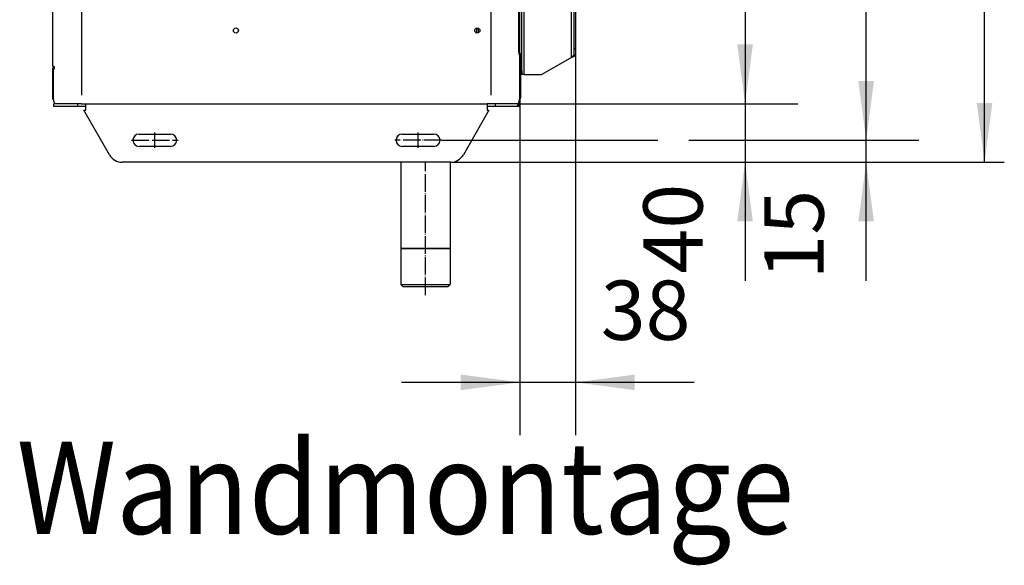
# Model space of a CAD drawing. Units: inches. Extents: x 5499 to 8525, y 8444 to 12916.
# Drawn here: x 6211 to 6884, y 11385 to 11758 of the extents above; entities that cross this region are included whole.
import ezdxf

# ---------------------------------------------------------------- set-up
doc = ezdxf.new("R2010")
doc.units = ezdxf.units.IN
doc.linetypes.add('DOT_CENTER', pattern=[14, 12, -1, 0, -1])
doc.layers.add('1', color=7, linetype='Continuous')
doc.styles.add('CONVERTER_18', font='txt.shx', dxfattribs={"width": 0.9})
doc.dimstyles.new('ME10_DIM_30', dxfattribs={"dimtxt": 40.5, "dimasz": 40.5, "dimexe": 13.5, "dimexo": 9, "dimgap": 16.2, "dimtad": 1, "dimdec": 1, "dimdsep": 46, "dimtxsty": 'CONVERTER_18', "dimsah": 1, "dimcen": 0.09, "dimclrd": 1, "dimclre": 1, "dimclrt": 3, "dimadec": 0, "dimazin": 0, "dimtfac": 1, "dimtdec": 4, "dimtmove": 0, "dimatfit": 3, "dimfxl": 1, "dimtolj": 1, "dimtzin": 0, "dimarcsym": 0})
doc.dimstyles.new('ME10_DIM_45', dxfattribs={"dimtxt": 40.5, "dimasz": 40.5, "dimexe": 36, "dimexo": 0, "dimgap": 16.2, "dimtad": 1, "dimdec": 1, "dimdsep": 46, "dimtxsty": 'CONVERTER_18', "dimsah": 1, "dimcen": 0.09, "dimclrd": 1, "dimclre": 1, "dimclrt": 3, "dimadec": 0, "dimazin": 0, "dimtfac": 1, "dimtdec": 4, "dimtmove": 0, "dimatfit": 3, "dimfxl": 1, "dimtolj": 1, "dimtzin": 0, "dimarcsym": 0})
doc.dimstyles.new('ME10_DIM_60', dxfattribs={"dimtxt": 40.5, "dimasz": 40.5, "dimexe": 36, "dimexo": 0, "dimgap": 16.2, "dimtad": 1, "dimdec": 1, "dimdsep": 46, "dimtxsty": 'CONVERTER_18', "dimsah": 1, "dimcen": 0.09, "dimclrd": 1, "dimclre": 1, "dimclrt": 3, "dimadec": 0, "dimazin": 0, "dimtfac": 1, "dimtdec": 4, "dimtmove": 0, "dimatfit": 3, "dimfxl": 1, "dimtolj": 1, "dimtzin": 0, "dimarcsym": 0})
doc.dimstyles.new('ME10_DIM_62', dxfattribs={"dimtxt": 40.5, "dimasz": 40.5, "dimexe": 36, "dimexo": 0, "dimgap": 16.2, "dimtad": 1, "dimdec": 1, "dimdsep": 46, "dimtxsty": 'CONVERTER_18', "dimsah": 1, "dimcen": 0.09, "dimclrd": 1, "dimclre": 1, "dimclrt": 3, "dimadec": 0, "dimazin": 0, "dimtfac": 1, "dimtdec": 4, "dimtmove": 0, "dimatfit": 3, "dimfxl": 1, "dimtolj": 1, "dimtzin": 0, "dimarcsym": 0})
doc.dimstyles.new('ME10_DIM_64', dxfattribs={"dimtxt": 40.5, "dimasz": 40.5, "dimexe": 36, "dimexo": 0, "dimgap": 16.2, "dimtad": 1, "dimdec": 1, "dimdsep": 46, "dimtxsty": 'CONVERTER_18', "dimsah": 1, "dimcen": 0.09, "dimclrd": 1, "dimclre": 1, "dimclrt": 3, "dimadec": 0, "dimazin": 0, "dimtfac": 1, "dimtdec": 4, "dimtmove": 0, "dimatfit": 3, "dimfxl": 1, "dimtolj": 1, "dimtzin": 0, "dimarcsym": 0})
doc.dimstyles.new('ME10_DIM_65', dxfattribs={"dimtxt": 40.5, "dimasz": 40.5, "dimexe": 36, "dimexo": 0, "dimgap": 16.2, "dimtad": 1, "dimdec": 1, "dimdsep": 46, "dimtxsty": 'CONVERTER_18', "dimsah": 1, "dimcen": 0.09, "dimclrd": 1, "dimclre": 1, "dimclrt": 3, "dimadec": 0, "dimazin": 0, "dimtfac": 1, "dimtdec": 4, "dimtmove": 0, "dimatfit": 3, "dimfxl": 1, "dimtolj": 1, "dimtzin": 0, "dimarcsym": 0})

# ---------------------------------------------------------------- blocks, each defined once
blk = doc.blocks.new('dewatip_55_1__2', base_point=(5564.36, 12387.94))
at = {"color": 2, "linetype": 'Continuous'}
for p, q in [((6552.73, 12178.01), (6552.73, 12180.51)), ((6553.98, 12180.51), (6552.73, 12180.51)), ((6552.73, 12178.01), (6552.73, 12180.51)), ((6553.98, 12180.51), (6552.73, 12180.51)), ((6552.73, 12017.9), (6552.73, 12178.01)), ((6552.73, 12017.9), (6552.73, 12178.01)), ((6555.58, 12180.51), (6553.98, 12180.51)), ((6555.58, 12180.51), (6553.98, 12180.51)), ((6553.98, 12178.01), (6553.98, 12180.51)), ((6553.98, 11723.01), (6553.98, 12178.01)), ((6567.73, 12180.51), (6555.58, 12180.51)), ((6567.73, 12180.51), (6555.58, 12180.51)), ((6567.73, 12180.51), (6587.88, 12168.88)), ((6567.73, 12180.51), (6587.88, 12168.88)), ((6589.92, 12167.03), (6589.48, 12167.03)), ((6589.48, 12162.9), (6589.48, 12167.03)), ((6590.73, 12167.03), (6589.92, 12167.03)), ((6590.73, 12167.03), (6590.73, 12162.9)), ((6590.73, 12167.03), (6590.73, 12162.9)), ((6589.48, 12162.9), (6590.73, 12162.9)), ((6589.48, 12162.9), (6589.48, 11738.12)), ((6590.73, 12162.9), (6590.73, 12118)), ((6590.73, 12162.9), (6590.73, 12118)), ((6596.85, 12116.36), (6590.73, 12118)), ((6590.73, 12118), (6590.73, 12012)), ((6590.73, 12118), (6590.73, 12012)), ((6595.31, 12101.24), (6598.22, 12112.11)), ((6595.88, 12112.74), (6596.18, 12113.85)), ((6598.22, 12112.11), (6595.88, 12112.74)), ((6596.59, 12115.39), (6596.18, 12113.85)), ((6596.85, 12116.36), (6596.59, 12115.39)), ((6596.59, 12115.39), (6599.04, 12114.74)), ((6599.3, 12115.7), (6596.85, 12116.36)), ((6601.62, 12113.31), (6599.43, 12114.58)), ((6599.93, 12115.44), (6602.12, 12114.18)), ((6601.62, 12113.31), (6602.12, 12114.18)), ((6601.62, 12113.31), (6628.28, 12097.92)), ((6628.78, 12098.79), (6602.12, 12114.18)), ((6590.73, 12102.47), (6595.31, 12101.24)), ((6631.96, 12096.84), (6628.91, 12097.66)), ((6632.21, 12097.81), (6629.16, 12098.63)), ((6631.96, 12096.84), (6634.37, 12096.2)), ((6632.21, 12097.81), (6634.63, 12097.16)), ((6634.63, 12097.16), (6634.37, 12096.2)), ((6596.85, 12010.36), (6590.73, 12012)), ((6590.73, 12012), (6590.73, 11996.47)), ((6590.73, 12012), (6590.73, 11996.47)), ((6596.59, 12009.39), (6596.18, 12007.85)), ((6596.85, 12010.36), (6596.59, 12009.39)), ((6596.59, 12009.39), (6599.04, 12008.74)), ((6599.3, 12009.7), (6596.85, 12010.36)), ((6599.93, 12009.44), (6602.12, 12008.18)), ((6595.31, 11995.24), (6598.22, 12006.11)), ((6595.88, 12006.74), (6596.18, 12007.85)), ((6598.22, 12006.11), (6595.88, 12006.74)), ((6601.62, 12007.31), (6599.43, 12008.58)), ((6601.62, 12007.31), (6602.12, 12008.18)), ((6601.62, 12007.31), (6628.28, 11991.92)), ((6628.78, 11992.79), (6602.12, 12008.18)), ((6590.73, 11996.47), (6595.31, 11995.24)), ((6590.73, 11996.47), (6590.73, 11906)), ((6590.73, 11996.47), (6590.73, 11906)), ((6631.96, 11990.84), (6628.91, 11991.66)), ((6632.21, 11991.81), (6629.16, 11992.63)), ((6631.96, 11990.84), (6634.37, 11990.2)), ((6632.21, 11991.81), (6634.63, 11991.16)), ((6634.63, 11991.16), (6634.37, 11990.2)), ((6552.73, 11805.9), (6552.73, 11910.9)), ((6552.73, 11805.9), (6552.73, 11910.9)), ((6596.85, 11904.36), (6590.73, 11906)), ((6590.73, 11906), (6590.73, 11890.47)), ((6590.73, 11906), (6590.73, 11890.47)), ((6595.88, 11900.74), (6596.18, 11901.85)), ((6596.59, 11903.39), (6596.18, 11901.85)), ((6596.85, 11904.36), (6596.59, 11903.39)), ((6596.59, 11903.39), (6599.04, 11902.74)), ((6599.3, 11903.7), (6596.85, 11904.36)), ((6601.62, 11901.31), (6599.43, 11902.58)), ((6599.93, 11903.44), (6602.12, 11902.18)), ((6601.62, 11901.31), (6602.12, 11902.18)), ((6601.62, 11901.31), (6628.28, 11885.92)), ((6628.78, 11886.79), (6602.12, 11902.18)), ((6595.31, 11889.24), (6598.22, 11900.11)), ((6598.22, 11900.11), (6595.88, 11900.74)), ((6590.73, 11890.47), (6595.31, 11889.24)), ((6590.73, 11890.47), (6590.73, 11800)), ((6590.73, 11890.47), (6590.73, 11800)), ((6631.96, 11884.84), (6628.91, 11885.66)), ((6632.21, 11885.81), (6629.16, 11886.63)), ((6631.96, 11884.84), (6634.37, 11884.2)), ((6632.21, 11885.81), (6634.63, 11885.16)), ((6634.63, 11885.16), (6634.37, 11884.2)), ((6552.73, 11723.01), (6552.73, 11799.9)), ((6552.73, 11723.01), (6552.73, 11799.9)), ((6596.85, 11798.36), (6590.73, 11800)), ((6590.73, 11800), (6590.73, 11784.47)), ((6590.73, 11800), (6590.73, 11784.47)), ((6590.73, 11784.47), (6590.73, 11794)), ((6590.73, 11784.47), (6590.73, 11794)), ((6595.31, 11783.24), (6598.22, 11794.11)), ((6595.88, 11794.74), (6596.18, 11795.85)), ((6598.22, 11794.11), (6595.88, 11794.74)), ((6596.59, 11797.39), (6596.18, 11795.85)), ((6596.85, 11798.36), (6596.59, 11797.39)), ((6596.59, 11797.39), (6599.04, 11796.74)), ((6599.3, 11797.7), (6596.85, 11798.36)), ((6601.62, 11795.31), (6599.43, 11796.58)), ((6599.93, 11797.44), (6602.12, 11796.18)), ((6601.62, 11795.31), (6602.12, 11796.18)), ((6601.62, 11795.31), (6628.28, 11779.92)), ((6628.78, 11780.79), (6602.12, 11796.18)), ((6590.73, 11784.47), (6595.31, 11783.24)), ((6632.21, 11779.81), (6629.16, 11780.63)), ((6590.73, 11778.47), (6590.73, 11738.12)), ((6590.73, 11778.47), (6590.73, 11738.12)), ((6631.96, 11778.84), (6628.91, 11779.66)), ((6631.96, 11778.84), (6634.37, 11778.2)), ((6632.21, 11779.81), (6634.63, 11779.16)), ((6634.63, 11779.16), (6634.37, 11778.2)), ((6589.48, 11738.12), (6589.48, 11733.99)), ((6589.48, 11738.12), (6590.73, 11738.12)), ((6589.48, 11733.99), (6589.92, 11733.99)), ((6589.92, 11733.99), (6590.73, 11733.99)), ((6590.73, 11738.12), (6590.73, 11733.99)), ((6590.73, 11738.12), (6590.73, 11733.99)), ((6587.88, 11732.15), (6567.73, 11720.51)), ((6587.88, 11732.15), (6567.73, 11720.51)), ((6552.73, 11720.51), (6552.73, 11723.01)), ((6552.73, 11720.51), (6552.73, 11723.01)), ((6553.98, 11720.51), (6552.73, 11720.51)), ((6553.98, 11720.51), (6552.73, 11720.51)), ((6553.98, 11723.01), (6553.98, 11720.51)), ((6555.58, 11720.51), (6553.98, 11720.51)), ((6555.58, 11720.51), (6553.98, 11720.51)), ((6555.58, 11720.51), (6567.73, 11720.51)), ((6555.58, 11720.51), (6567.73, 11720.51))]:
    blk.add_line(p, q, dxfattribs=at)
at = {"color": 1, "linetype": 'Continuous'}
for p, q in [((6552.73, 12178.01), (6553.98, 12178.01)), ((6555.58, 11720.51), (6555.58, 12180.51)), ((6555.58, 11720.51), (6555.58, 12180.51)), ((6587.88, 11732.15), (6587.88, 12168.88)), ((6587.88, 11732.15), (6587.88, 12168.88)), ((6596.18, 12113.85), (6590.73, 12115.31)), ((6632.21, 12097.81), (6631.96, 12096.84)), ((6596.18, 12007.85), (6590.73, 12009.31)), ((6632.21, 11991.81), (6631.96, 11990.84)), ((6596.18, 11901.85), (6590.73, 11903.31)), ((6632.21, 11885.81), (6631.96, 11884.84)), ((6596.18, 11795.85), (6590.73, 11797.31)), ((6632.21, 11779.81), (6631.96, 11778.84)), ((6553.98, 11723.01), (6552.73, 11723.01))]:
    blk.add_line(p, q, dxfattribs=at)
at = {"color": 2, "linetype": 'Continuous'}
for centre in [(6582.23, 12112.51), (6582.23, 12112.51), (6582.23, 12112.51), (6582.23, 12006.51), (6582.23, 12006.51), (6582.23, 12006.51), (6582.23, 11900.51), (6582.23, 11900.51), (6582.23, 11794.51), (6582.23, 11794.51), (6582.23, 11794.51)]:
    blk.add_circle(centre, 2.5, dxfattribs=at)
for centre, radius, start, end in [((6598.63, 12113.19), 1.6, 60, 75), ((6598.63, 12113.19), 2.6, 60, 75), ((6629.58, 12100.17), 2.6, -120, -105), ((6629.58, 12100.17), 1.6, -120, -105), ((6598.63, 12007.19), 2.6, 60, 75), ((6598.63, 12007.19), 1.6, 60, 75), ((6629.58, 11994.17), 2.6, -120, -105), ((6629.58, 11994.17), 1.6, -120, -105), ((6582.23, 11900.51), 2.5, 90, -90), ((6582.23, 11900.51), 2.5, -15, 90), ((6598.63, 11901.19), 1.6, 60, 75), ((6598.63, 11901.19), 2.6, 60, 75), ((6582.23, 11900.51), 2.5, -90, -15), ((6629.58, 11888.17), 2.6, -120, -105), ((6629.58, 11888.17), 1.6, -120, -105), ((6598.63, 11795.19), 1.6, 60, 75), ((6598.63, 11795.19), 2.6, 60, 75), ((6629.58, 11782.17), 1.6, -120, -105), ((6629.58, 11782.17), 2.6, -120, -105)]:
    blk.add_arc(centre, radius, start, end, dxfattribs=at)
for points, knots in [([(6590.73, 12167.03), (6590.73, 12167.06), (6590.73, 12167.11), (6590.71, 12167.18), (6590.68, 12167.26), (6590.64, 12167.33), (6590.59, 12167.41), (6590.52, 12167.49), (6590.44, 12167.57), (6590.35, 12167.65), (6590.26, 12167.72), (6590.15, 12167.8), (6590.03, 12167.88), (6589.75, 12168.04), (6589.28, 12168.29), (6588.72, 12168.53), (6588.25, 12168.73), (6588, 12168.83), (6587.88, 12168.88)], [0, 0, 0, 0, 0.079331, 0.152608, 0.235552, 0.318567, 0.407634, 0.514992, 0.629723, 0.742389, 0.869529, 1.002952, 1.138015, 1.296212, 1.975239, 2.733331, 3.12153, 3.51446, 3.51446, 3.51446, 3.51446]), ([(6590.73, 12167.03), (6590.73, 12167.06), (6590.73, 12167.11), (6590.71, 12167.18), (6590.68, 12167.26), (6590.64, 12167.33), (6590.59, 12167.41), (6590.52, 12167.49), (6590.44, 12167.57), (6590.35, 12167.65), (6590.26, 12167.72), (6590.15, 12167.8), (6590.03, 12167.88), (6589.75, 12168.04), (6589.28, 12168.29), (6588.72, 12168.53), (6588.25, 12168.73), (6588, 12168.83), (6587.88, 12168.88)], [0, 0, 0, 0, 0.079331, 0.152608, 0.235552, 0.318567, 0.407634, 0.514992, 0.629723, 0.742389, 0.869529, 1.002952, 1.138015, 1.296212, 1.975239, 2.733331, 3.12153, 3.51446, 3.51446, 3.51446, 3.51446]), ([(6589.48, 12167.03), (6589.48, 12167.07), (6589.48, 12167.14), (6589.45, 12167.27), (6589.4, 12167.43), (6589.3, 12167.61), (6589.17, 12167.78), (6588.95, 12168.03), (6588.61, 12168.33), (6588.27, 12168.59), (6588.03, 12168.77), (6587.93, 12168.84), (6587.88, 12168.88)], [0, 0, 0, 0, 0.109188, 0.210919, 0.400309, 0.602458, 0.824088, 1.061175, 1.594129, 2.171444, 2.346879, 2.52317, 2.52317, 2.52317, 2.52317]), ([(6587.88, 11732.15), (6587.93, 11732.18), (6588.03, 11732.25), (6588.27, 11732.43), (6588.61, 11732.69), (6588.95, 11732.99), (6589.17, 11733.24), (6589.3, 11733.42), (6589.4, 11733.6), (6589.45, 11733.75), (6589.48, 11733.89), (6589.48, 11733.96), (6589.48, 11733.99)], [0, 0, 0, 0, 0.176291, 0.351726, 0.929041, 1.461995, 1.699082, 1.920712, 2.122862, 2.312251, 2.413982, 2.52317, 2.52317, 2.52317, 2.52317]), ([(6587.88, 11732.15), (6588, 11732.2), (6588.25, 11732.29), (6588.72, 11732.49), (6589.28, 11732.74), (6589.75, 11732.98), (6590.03, 11733.15), (6590.15, 11733.22), (6590.26, 11733.3), (6590.35, 11733.38), (6590.44, 11733.45), (6590.52, 11733.53), (6590.59, 11733.61), (6590.64, 11733.69), (6590.68, 11733.76), (6590.71, 11733.84), (6590.73, 11733.92), (6590.73, 11733.97), (6590.73, 11733.99)], [0, 0, 0, 0, 0.39293, 0.78113, 1.539221, 2.218248, 2.376446, 2.511509, 2.644931, 2.772072, 2.884738, 2.999468, 3.106827, 3.195893, 3.278909, 3.361853, 3.435129, 3.51446, 3.51446, 3.51446, 3.51446]), ([(6587.88, 11732.15), (6588, 11732.2), (6588.25, 11732.29), (6588.72, 11732.49), (6589.28, 11732.74), (6589.75, 11732.98), (6590.03, 11733.15), (6590.15, 11733.22), (6590.26, 11733.3), (6590.35, 11733.38), (6590.44, 11733.45), (6590.52, 11733.53), (6590.59, 11733.61), (6590.64, 11733.69), (6590.68, 11733.76), (6590.71, 11733.84), (6590.73, 11733.92), (6590.73, 11733.97), (6590.73, 11733.99)], [0, 0, 0, 0, 0.39293, 0.78113, 1.539221, 2.218248, 2.376446, 2.511509, 2.644931, 2.772072, 2.884738, 2.999468, 3.106827, 3.195893, 3.278909, 3.361853, 3.435129, 3.51446, 3.51446, 3.51446, 3.51446])]:
    blk.add_open_spline(points, degree=3, knots=knots, dxfattribs=at)
at = {"layer": '1', "color": 2, "linetype": 'DOT_CENTER'}
for p, q in [((6582.23, 12117.01), (6582.23, 12108.01)), ((6586.73, 12112.51), (6577.73, 12112.51)), ((6582.23, 12011.01), (6582.23, 12002.01)), ((6586.73, 12006.51), (6577.73, 12006.51)), ((6582.23, 11905.01), (6582.23, 11896.01)), ((6582.23, 11905.01), (6582.23, 11896.01)), ((6586.73, 11900.51), (6577.73, 11900.51)), ((6586.73, 11900.51), (6577.73, 11900.51)), ((6586.73, 11794.51), (6577.73, 11794.51)), ((6582.23, 11799.01), (6582.23, 11790.01))]:
    blk.add_line(p, q, dxfattribs=at)
blk = doc.blocks.new('*D28')
at = {"layer": '1', "color": 1, "linetype": 'Continuous'}
for p, q in [((6514.34, 12240.51), (6883.84, 12240.51)), ((6870.34, 11660.51), (6870.34, 12240.51)), ((6514.34, 11660.51), (6883.84, 11660.51))]:
    blk.add_line(p, q, dxfattribs=at)
at = {"layer": '1', "color": 1}
for points in [[(6875.68, 12200.01), (6865.01, 12200.01), (6870.34, 12240.51)], [(6865.01, 11701.01), (6875.68, 11701.01), (6870.34, 11660.51)]]:
    blk.add_solid(points, dxfattribs=at)
at = {"layer": '1', "color": 3, "insert": (6853.94, 11913.62), "char_height": 40.5, "attachment_point": 7, "rotation": 90, "line_spacing_factor": 0.454545, "style": 'CONVERTER_18'}
blk.add_mtext('580', dxfattribs=at)
blk = doc.blocks.new('*D43')
at = {"layer": '1', "color": 1, "linetype": 'Continuous'}
for p, q in [((6590.73, 11733.99), (6590.73, 11474.08)), ((6552.73, 11720.51), (6552.73, 11474.08)), ((6552.73, 11510.08), (6471.73, 11510.08)), ((6590.73, 11510.08), (6552.73, 11510.08)), ((6671.73, 11510.08), (6590.73, 11510.08))]:
    blk.add_line(p, q, dxfattribs=at)
at = {"layer": '1', "color": 1}
for points in [[(6512.23, 11504.75), (6512.23, 11515.41), (6552.73, 11510.08)], [(6631.23, 11515.41), (6631.23, 11504.75), (6590.73, 11510.08)]]:
    blk.add_solid(points, dxfattribs=at)
at = {"layer": '1', "color": 3, "insert": (6607.97, 11526.49), "char_height": 40.5, "attachment_point": 7, "rotation": 0.00014, "line_spacing_factor": 0.454545, "style": 'CONVERTER_18'}
blk.add_mtext('38', dxfattribs=at)
blk = doc.blocks.new('*D58')
at = {"layer": '1', "color": 1, "linetype": 'Continuous'}
for p, q in [((6789.4, 11675.51), (6789.4, 11756.51)), ((6499.06, 11675.51), (6646.98, 11675.51)), ((6668.11, 11675.51), (6825.4, 11675.51)), ((6789.4, 11660.51), (6789.4, 11675.51)), ((6505.34, 11660.51), (6825.4, 11660.51)), ((6789.4, 11579.51), (6789.4, 11660.51))]:
    blk.add_line(p, q, dxfattribs=at)
at = {"layer": '1', "color": 1}
for points in [[(6784.07, 11716.01), (6794.73, 11716.01), (6789.4, 11675.51)], [(6794.73, 11620.01), (6784.07, 11620.01), (6789.4, 11660.51)]]:
    blk.add_solid(points, dxfattribs=at)
at = {"layer": '1', "color": 3, "insert": (6772.99, 11580.33), "char_height": 40.5, "attachment_point": 7, "rotation": 90, "line_spacing_factor": 0.454545, "style": 'CONVERTER_18'}
blk.add_mtext('15', dxfattribs=at)
blk = doc.blocks.new('*D60')
at = {"layer": '1', "color": 1, "linetype": 'Continuous'}
for p, q in [((6499.06, 12225.51), (6632.53, 12225.51)), ((6679.38, 12225.51), (6825.4, 12225.51)), ((6789.4, 11675.51), (6789.4, 12225.51)), ((6499.06, 11675.51), (6638.51, 11675.51)), ((6669.8, 11675.51), (6825.4, 11675.51))]:
    blk.add_line(p, q, dxfattribs=at)
at = {"layer": '1', "color": 1}
for points in [[(6794.73, 12185.01), (6784.07, 12185.01), (6789.4, 12225.51)], [(6784.07, 11716.01), (6794.73, 11716.01), (6789.4, 11675.51)]]:
    blk.add_solid(points, dxfattribs=at)
at = {"layer": '1', "color": 3, "insert": (6772.99, 11913.62), "char_height": 40.5, "attachment_point": 7, "rotation": 90, "line_spacing_factor": 0.454545, "style": 'CONVERTER_18'}
blk.add_mtext('550', dxfattribs=at)
blk = doc.blocks.new('*D62')
at = {"layer": '1', "color": 1, "linetype": 'Continuous'}
for p, q in [((6706.61, 11781.51), (6706.61, 11700.51)), ((6552.06, 11700.51), (6742.61, 11700.51)), ((6706.61, 11700.51), (6706.61, 11660.51)), ((6504.91, 11660.51), (6742.61, 11660.51)), ((6706.61, 11660.51), (6706.61, 11579.51))]:
    blk.add_line(p, q, dxfattribs=at)
at = {"layer": '1', "color": 1}
for points in [[(6701.28, 11741.01), (6711.94, 11741.01), (6706.61, 11700.51)], [(6711.94, 11620.01), (6701.28, 11620.01), (6706.61, 11660.51)]]:
    blk.add_solid(points, dxfattribs=at)
at = {"layer": '1', "color": 3, "insert": (6690.21, 11584.44), "char_height": 40.5, "attachment_point": 7, "rotation": 90, "line_spacing_factor": 0.454545, "style": 'CONVERTER_18'}
blk.add_mtext('40', dxfattribs=at)
blk = doc.blocks.new('*D63')
at = {"layer": '1', "color": 1, "linetype": 'Continuous'}
for p, q in [((6552.06, 12200.51), (6742.61, 12200.51)), ((6706.61, 12200.51), (6706.61, 11700.51)), ((6552.06, 11700.51), (6742.61, 11700.51))]:
    blk.add_line(p, q, dxfattribs=at)
at = {"layer": '1', "color": 1}
for points in [[(6711.94, 12160.01), (6701.28, 12160.01), (6706.61, 12200.51)], [(6701.28, 11741.01), (6711.94, 11741.01), (6706.61, 11700.51)]]:
    blk.add_solid(points, dxfattribs=at)
at = {"layer": '1', "color": 3, "insert": (6690.21, 11913.62), "char_height": 40.5, "attachment_point": 7, "rotation": 90, "line_spacing_factor": 0.454545, "style": 'CONVERTER_18'}
blk.add_mtext('500', dxfattribs=at)

msp = doc.modelspace()

# ---------------------------------------------------------------- linework, layer by layer
at = {"color": 3, "linetype": 'Continuous'}
for p, q in [((6233.377, 11726.012), (6233.377, 12175.012)), ((6233.055, 11723.912), (6233.055, 11704.612)), ((6233.921, 11726.012), (6233.377, 11726.012)), ((6234.055, 11698.512), (6234.055, 11700.512)), ((6234.788, 11700.512), (6234.055, 11700.512)), ((6234.356, 11701.347), (6234.444, 11700.729)), ((6255.805, 11696.912), (6255.805, 11700.512)), ((6530.305, 11700.512), (6530.305, 11696.912)), ((6551.666, 11700.729), (6551.461, 11700.512)), ((6551.754, 11701.347), (6551.666, 11700.729)), ((6552.055, 11698.512), (6552.055, 11700.512)), ((6234.788, 11698.512), (6234.055, 11698.512)), ((6250.342, 11698.512), (6234.788, 11698.512)), ((6255.805, 11698.512), (6250.342, 11698.512)), ((6254.631, 11696.012), (6255.805, 11696.012)), ((6272.108, 11665.512), (6254.631, 11696.012)), ((6255.805, 11696.012), (6255.805, 11696.912)), ((6531.48, 11696.012), (6514.003, 11665.512)), ((6535.768, 11698.512), (6530.305, 11698.512)), ((6530.305, 11696.912), (6530.305, 11696.012)), ((6530.305, 11696.012), (6531.48, 11696.012)), ((6551.323, 11698.512), (6535.768, 11698.512)), ((6552.055, 11698.512), (6551.323, 11698.512)), ((6505.343, 11660.512), (6280.768, 11660.512))]:
    msp.add_line(p, q, dxfattribs=at)
at = {"color": 1, "linetype": 'Continuous'}
msp.add_line((6551.899, 11736.012), (6551.899, 12165.012), dxfattribs=at)
at = {"color": 2, "linetype": 'Continuous'}
for p, q in [((6552.734, 11736.012), (6552.734, 12165.012)), ((6523.055, 11752.163), (6523.055, 11748.861)), ((6524.305, 11748.949), (6524.305, 11752.075)), ((6551.85, 11736.012), (6551.85, 11734.012)), ((6551.899, 11736.012), (6551.85, 11736.012)), ((6552.345, 11734.012), (6551.85, 11734.012)), ((6552.734, 11736.012), (6551.899, 11736.012)), ((6552.131, 11736.012), (6552.221, 11735.927)), ((6552.345, 11734.012), (6552.345, 11703.362)), ((6553.055, 11733.912), (6553.055, 11704.612)), ((6233.377, 11726.012), (6234.212, 11726.012)), ((6233.766, 11703.362), (6233.766, 11724.012)), ((6234.261, 11724.012), (6233.766, 11724.012)), ((6233.979, 11726.012), (6233.89, 11725.927)), ((6233.979, 11726.012), (6233.921, 11726.012)), ((6234.261, 11726.012), (6234.212, 11726.012)), ((6234.261, 11726.012), (6234.261, 11724.012)), ((6233.787, 11702.705), (6233.839, 11702.65)), ((6234.444, 11700.729), (6234.65, 11700.512)), ((6250.342, 11700.512), (6234.788, 11700.512)), ((6250.342, 11698.512), (6250.342, 11700.512)), ((6252.636, 11700.512), (6250.342, 11700.512)), ((6252.636, 11700.512), (6253.325, 11700.512)), ((6253.325, 11700.512), (6255.644, 11700.512)), ((6255.644, 11700.512), (6530.305, 11700.512)), ((6530.305, 11700.512), (6530.466, 11700.512)), ((6535.768, 11700.512), (6535.768, 11698.512)), ((6551.323, 11700.512), (6535.768, 11700.512)), ((6551.323, 11698.512), (6551.323, 11700.512)), ((6552.055, 11700.512), (6551.323, 11700.512)), ((6552.323, 11702.705), (6552.271, 11702.65)), ((6292.305, 11679.762), (6313.805, 11679.762)), ((6472.305, 11679.762), (6493.805, 11679.762)), ((6313.805, 11671.262), (6292.305, 11671.262)), ((6493.805, 11671.262), (6472.305, 11671.262)), ((6471.205, 11660.512), (6471.205, 11601.612)), ((6504.905, 11660.512), (6504.905, 11601.612)), ((6471.205, 11601.612), (6504.905, 11601.612)), ((6471.305, 11601.512), (6471.205, 11601.612)), ((6471.305, 11601.512), (6471.205, 11601.512)), ((6471.205, 11601.512), (6471.205, 11577.012)), ((6504.805, 11601.512), (6471.305, 11601.512)), ((6504.805, 11601.512), (6504.905, 11601.612)), ((6504.905, 11601.512), (6504.805, 11601.512)), ((6504.905, 11601.512), (6504.905, 11577.012)), ((6471.205, 11577.012), (6504.905, 11577.012)), ((6472.705, 11575.512), (6471.205, 11577.012)), ((6472.705, 11575.512), (6503.405, 11575.512)), ((6503.405, 11575.512), (6504.905, 11577.012))]:
    msp.add_line(p, q, dxfattribs=at)
for centre in [(6358.555, 11750.512), (6523.555, 11750.512)]:
    msp.add_circle(centre, 1.75, dxfattribs=at)
for centre, radius, start, end in [((6550.205, 11733.912), 2.85, -0.000057, 45.000047), ((6292.305, 11675.512), 4.25, 90, -90), ((6313.805, 11675.512), 4.25, -90, 90), ((6472.305, 11675.512), 4.25, 90, -90), ((6493.805, 11675.512), 4.25, -90, 90)]:
    msp.add_arc(centre, radius, start, end, dxfattribs=at)
at = {"color": 3, "linetype": 'Continuous'}
for centre, radius, start, end in [((6235.905, 11723.912), 2.85, 134.999953, -179.999943), ((6235.905, 11704.612), 2.85, -179.999742, -137.999906), ((6550.205, 11704.612), 2.85, -41.999636, 0.000083), ((6280.768, 11670.512), 10, -150.000026, -89.999966), ((6505.343, 11670.512), 10, -89.999989, -29.999975)]:
    msp.add_arc(centre, radius, start, end, dxfattribs=at)
for points, knots in [([(6233.766, 11703.362), (6233.773, 11703.176), (6233.788, 11702.807), (6233.907, 11702.275), (6234.085, 11701.778), (6234.267, 11701.488), (6234.356, 11701.347)], [0, 0, 0, 0, 0.557353, 1.104153, 1.6308979, 2.1302273, 2.1302273, 2.1302273, 2.1302273]), ([(6551.754, 11701.347), (6551.843, 11701.488), (6552.026, 11701.778), (6552.204, 11702.275), (6552.323, 11702.807), (6552.337, 11703.176), (6552.345, 11703.362)], [0, 0, 0, 0, 0.499324, 1.0260623, 1.5728551, 2.1302004, 2.1302004, 2.1302004, 2.1302004])]:
    msp.add_open_spline(points, degree=3, knots=knots, dxfattribs=at)
at = {"layer": '1', "color": 1, "linetype": 'Continuous'}
for p, q in [((6253.286, 11706.296), (6253.286, 12194.387)), ((6532.81, 12195.026), (6532.81, 11706.285))]:
    msp.add_line(p, q, dxfattribs=at)
at = {"layer": '1', "color": 2, "linetype": 'Continuous'}
msp.add_line((6535.768, 11700.512), (6530.305, 11700.512), dxfattribs=at)
at = {"layer": '1', "color": 2, "linetype": 'DOT_CENTER'}
for p, q in [((6303.055, 11670.262), (6303.055, 11680.762)), ((6483.055, 11670.262), (6483.055, 11680.762)), ((6287.055, 11675.512), (6319.055, 11675.512)), ((6499.055, 11675.512), (6467.055, 11675.512)), ((6488.055, 11569.754), (6488.055, 11660.512))]:
    msp.add_line(p, q, dxfattribs=at)

# ---------------------------------------------------------------- block references
msp.add_blockref('dewatip_55_1__2', (5564.357, 12387.941))

# ---------------------------------------------------------------- texts
at = {"layer": '1', "color": 3, "style": 'CONVERTER_18', "width": 0.9}
msp.add_text('Wandmontage', height=63, dxfattribs=at).set_placement((6208.683, 11406.561))

# ---------------------------------------------------------------- dimensions: what is measured, and where the dimension line sits
at = {"layer": '1'}
for base, p1, p2, text, dimstyle, picture, middle in [((6870.344, 11660.512), (6505.343, 12240.512), (6505.343, 11660.512), '580', 'ME10_DIM_30', '*D28', (6838.36, 11950.512)), ((6789.398, 11675.512), (6499.055, 12225.512), (6499.055, 11675.512), '550', 'ME10_DIM_62', '*D60', (6757.413, 11950.512)), ((6706.613, 12200.512), (6552.055, 11700.512), (6552.055, 12200.512), '500', 'ME10_DIM_65', '*D63', (6674.628, 11950.512))]:
    dim = msp.add_linear_dim(base=base, p1=p1, p2=p2, angle=90, text=text, dimstyle=dimstyle, dxfattribs=at)
    dim.commit()
    dim.dimension.update_dxf_attribs({"geometry": picture, "text_midpoint": middle, "text_rotation": 90})
for base, p1, p2, dimstyle, picture, middle in [((6706.613, 11700.512), (6504.905, 11660.512), (6552.055, 11700.512), 'ME10_DIM_64', '*D62', (6674.628, 11608.722)), ((6789.398, 11660.512), (6499.055, 11675.512), (6505.343, 11660.512), 'ME10_DIM_60', '*D58', (6757.517, 11604.291))]:
    dim = msp.add_linear_dim(base=base, p1=p1, p2=p2, angle=90, dimstyle=dimstyle, dxfattribs=at)
    dim.commit()
    dim.dimension.update_dxf_attribs({"geometry": picture, "text_midpoint": middle, "text_rotation": 90})
dim = msp.add_linear_dim(base=(6590.734, 11510.079), p1=(6552.734, 11720.512), p2=(6590.734, 11733.993), dimstyle='ME10_DIM_45', dxfattribs=at)
dim.commit()
dim.dimension.update_dxf_attribs({"geometry": '*D43', "text_midpoint": (6632.356, 11541.959), "text_rotation": 0.000139})

doc.saveas('drawing.dxf')
